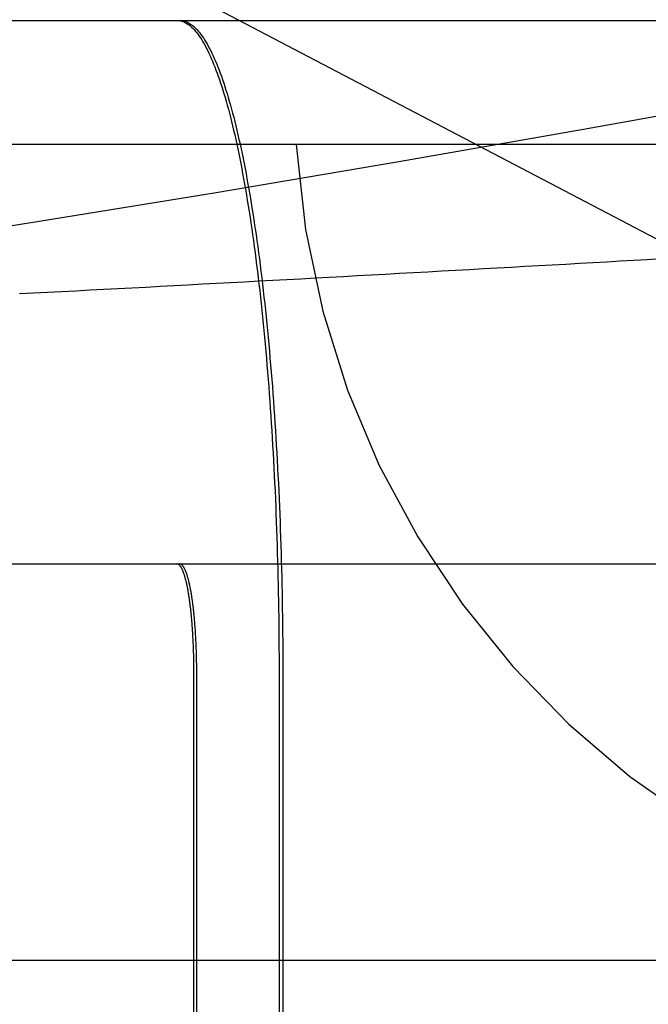
# Model space of a CAD drawing. Extents: x -58 to 285, y -226 to 2000.
# Drawn here: x 9 to 11, y -214 to -212 of the extents above; entities that cross this region are included whole.
import ezdxf

# ---------------------------------------------------------------- set-up
doc = ezdxf.new("R2010")
doc.units = 0
doc.header["$LTSCALE"] = 10
doc.linetypes.add('VERDECKT', pattern=[9.525, 6.35, -3.175])
doc.layers.get('0').update_dxf_attribs({"linetype": 'CONTINUOUS'})
doc.layers.add('STEMPEL', color=3, linetype='CONTINUOUS')

# ---------------------------------------------------------------- blocks, each defined once
blk = doc.blocks.new('A$C322A628B')
at = {"color": 1, "linetype": 'VERDECKT'}
for p, q in [((10.832631, -54.857552), (6.01233, -52.328779)), ((8.552865, -53.951356), (11.01233, -53.951356)), ((43.01233, -54.18001), (0.01233, -54.18001)), ((8.552865, -54.951356), (11.01233, -54.951356)), ((9.022169, -63.751356), (9.022169, -55.151356)), ((9.027339, -63.751356), (9.027339, -55.151356)), ((9.178603, -55.151356), (9.178603, -63.751356)), ((9.185498, -55.151356), (9.185498, -63.751356)), ((7.966761, -55.68001), (10.806751, -55.68001))]:
    blk.add_line(p, q, dxfattribs=at)
for points in [[(8.99088, -53.9514, 0), (8.99319, -53.9514, 0), (8.99549, -53.9517, 0), (8.99779, -53.9522, 0), (9.00009, -53.9528, 0), (9.00239, -53.9536, 0), (9.00469, -53.9546, 0), (9.00699, -53.9558, 0), (9.00928, -53.9571, 0), (9.01157, -53.9587, 0), (9.01386, -53.9604, 0), (9.01615, -53.9623, 0), (9.01843, -53.9643, 0), (9.0207, -53.9666, 0), (9.02297, -53.969, 0), (9.02524, -53.9716, 0), (9.0275, -53.9744, 0), (9.02976, -53.9774, 0), (9.03201, -53.9805, 0), (9.03426, -53.9838, 0), (9.03649, -53.9873, 0), (9.03873, -53.991, 0), (9.04095, -53.9948, 0), (9.04317, -53.9988, 0), (9.04537, -54.003, 0), (9.04757, -54.0074, 0), (9.04977, -54.0119, 0), (9.05195, -54.0166, 0), (9.05412, -54.0215, 0), (9.05629, -54.0265, 0), (9.05844, -54.0318, 0), (9.06059, -54.0371, 0), (9.06272, -54.0427, 0), (9.06484, -54.0484, 0), (9.06695, -54.0543, 0), (9.06905, -54.0604, 0), (9.07114, -54.0666, 0), (9.07322, -54.0729, 0), (9.07528, -54.0795, 0), (9.07733, -54.0862, 0), (9.07937, -54.0931, 0), (9.0814, -54.1001, 0), (9.08341, -54.1073, 0), (9.08541, -54.1146, 0), (9.08739, -54.1221, 0), (9.08936, -54.1297, 0), (9.09131, -54.1375, 0), (9.09325, -54.1455, 0), (9.09517, -54.1536, 0), (9.09708, -54.1618, 0), (9.09897, -54.1703, 0), (9.10085, -54.1788, 0), (9.10271, -54.1875, 0), (9.10455, -54.1964, 0), (9.10637, -54.2053, 0), (9.10818, -54.2145, 0), (9.10997, -54.2237, 0), (9.11174, -54.2332, 0), (9.1135, -54.2427, 0), (9.11523, -54.2524, 0), (9.11695, -54.2622, 0), (9.11865, -54.2722, 0), (9.12032, -54.2823, 0), (9.12198, -54.2925, 0), (9.12362, -54.3028, 0), (9.12524, -54.3133, 0), (9.12684, -54.3239, 0), (9.12842, -54.3346, 0), (9.12997, -54.3455, 0), (9.13151, -54.3565, 0), (9.13303, -54.3675, 0), (9.13452, -54.3788, 0), (9.13599, -54.3901, 0), (9.13744, -54.4015, 0), (9.13887, -54.4131, 0), (9.14028, -54.4247, 0), (9.14166, -54.4365, 0), (9.14302, -54.4484, 0), (9.14436, -54.4604, 0), (9.14567, -54.4725, 0), (9.14697, -54.4847, 0), (9.14823, -54.497, 0), (9.14948, -54.5094, 0), (9.1507, -54.5218, 0), (9.1519, -54.5344, 0), (9.15307, -54.5471, 0), (9.15422, -54.5599, 0), (9.15534, -54.5727, 0), (9.15644, -54.5857, 0), (9.15751, -54.5987, 0), (9.15856, -54.6118, 0), (9.15958, -54.625, 0), (9.16058, -54.6383, 0), (9.16155, -54.6516, 0), (9.1625, -54.6651, 0), (9.16342, -54.6786, 0), (9.16431, -54.6921, 0), (9.16518, -54.7058, 0), (9.16602, -54.7195, 0), (9.16684, -54.7333, 0), (9.16763, -54.7471, 0), (9.16839, -54.761, 0), (9.16913, -54.7749, 0), (9.16984, -54.7889, 0), (9.17052, -54.803, 0), (9.17118, -54.8171, 0), (9.1718, -54.8313, 0), (9.1724, -54.8455, 0), (9.17298, -54.8598, 0), (9.17352, -54.8741, 0), (9.17404, -54.8884, 0), (9.17453, -54.9028, 0), (9.175, -54.9172, 0), (9.17543, -54.9317, 0), (9.17584, -54.9462, 0), (9.17622, -54.9607, 0), (9.17657, -54.9753, 0), (9.1769, -54.9899, 0), (9.17719, -55.0045, 0), (9.17746, -55.0191, 0), (9.1777, -55.0337, 0), (9.17791, -55.0484, 0), (9.17809, -55.0631, 0), (9.17825, -55.0778, 0), (9.17838, -55.0925, 0), (9.17848, -55.1072, 0), (9.17855, -55.1219, 0), (9.17859, -55.1366, 0), (9.1786, -55.1514, 0)], [(8.99571, -53.9514, 0), (8.99804, -53.9514, 0), (9.00037, -53.9517, 0), (9.00269, -53.9522, 0), (9.00502, -53.9528, 0), (9.00735, -53.9536, 0), (9.00967, -53.9546, 0), (9.01199, -53.9558, 0), (9.01431, -53.9571, 0), (9.01663, -53.9587, 0), (9.01894, -53.9604, 0), (9.02125, -53.9623, 0), (9.02356, -53.9643, 0), (9.02586, -53.9666, 0), (9.02815, -53.969, 0), (9.03045, -53.9716, 0), (9.03273, -53.9744, 0), (9.03502, -53.9774, 0), (9.03729, -53.9805, 0), (9.03956, -53.9838, 0), (9.04182, -53.9873, 0), (9.04408, -53.991, 0), (9.04633, -53.9948, 0), (9.04857, -53.9988, 0), (9.0508, -54.003, 0), (9.05303, -54.0074, 0), (9.05524, -54.0119, 0), (9.05745, -54.0166, 0), (9.05965, -54.0215, 0), (9.06183, -54.0265, 0), (9.06401, -54.0318, 0), (9.06618, -54.0371, 0), (9.06834, -54.0427, 0), (9.07048, -54.0484, 0), (9.07262, -54.0543, 0), (9.07474, -54.0604, 0), (9.07685, -54.0666, 0), (9.07895, -54.0729, 0), (9.08104, -54.0795, 0), (9.08311, -54.0862, 0), (9.08517, -54.0931, 0), (9.08722, -54.1001, 0), (9.08925, -54.1073, 0), (9.09127, -54.1146, 0), (9.09328, -54.1221, 0), (9.09527, -54.1297, 0), (9.09724, -54.1375, 0), (9.0992, -54.1455, 0), (9.10115, -54.1536, 0), (9.10308, -54.1618, 0), (9.10499, -54.1703, 0), (9.10689, -54.1788, 0), (9.10877, -54.1875, 0), (9.11063, -54.1964, 0), (9.11247, -54.2053, 0), (9.1143, -54.2145, 0), (9.11611, -54.2237, 0), (9.1179, -54.2332, 0), (9.11967, -54.2427, 0), (9.12143, -54.2524, 0), (9.12316, -54.2622, 0), (9.12488, -54.2722, 0), (9.12658, -54.2823, 0), (9.12825, -54.2925, 0), (9.12991, -54.3028, 0), (9.13155, -54.3133, 0), (9.13316, -54.3239, 0), (9.13476, -54.3346, 0), (9.13633, -54.3455, 0), (9.13789, -54.3565, 0), (9.13942, -54.3675, 0), (9.14093, -54.3788, 0), (9.14242, -54.3901, 0), (9.14388, -54.4015, 0), (9.14533, -54.4131, 0), (9.14675, -54.4247, 0), (9.14815, -54.4365, 0), (9.14952, -54.4484, 0), (9.15088, -54.4604, 0), (9.15221, -54.4725, 0), (9.15351, -54.4847, 0), (9.15479, -54.497, 0), (9.15605, -54.5094, 0), (9.15729, -54.5218, 0), (9.1585, -54.5344, 0), (9.15968, -54.5471, 0), (9.16084, -54.5599, 0), (9.16198, -54.5727, 0), (9.16309, -54.5857, 0), (9.16417, -54.5987, 0), (9.16523, -54.6118, 0), (9.16627, -54.625, 0), (9.16728, -54.6383, 0), (9.16826, -54.6516, 0), (9.16922, -54.6651, 0), (9.17015, -54.6786, 0), (9.17105, -54.6921, 0), (9.17193, -54.7058, 0), (9.17278, -54.7195, 0), (9.17361, -54.7333, 0), (9.1744, -54.7471, 0), (9.17517, -54.761, 0), (9.17592, -54.7749, 0), (9.17664, -54.7889, 0), (9.17733, -54.803, 0), (9.17799, -54.8171, 0), (9.17862, -54.8313, 0), (9.17923, -54.8455, 0), (9.17981, -54.8598, 0), (9.18036, -54.8741, 0), (9.18089, -54.8884, 0), (9.18138, -54.9028, 0), (9.18185, -54.9172, 0), (9.18229, -54.9317, 0), (9.1827, -54.9462, 0), (9.18309, -54.9607, 0), (9.18344, -54.9753, 0), (9.18377, -54.9899, 0), (9.18407, -55.0045, 0), (9.18434, -55.0191, 0), (9.18458, -55.0337, 0), (9.1848, -55.0484, 0), (9.18498, -55.0631, 0), (9.18514, -55.0778, 0), (9.18527, -55.0925, 0), (9.18537, -55.1072, 0), (9.18544, -55.1219, 0), (9.18548, -55.1366, 0), (9.1855, -55.1514, 0)], [(9.02217, -55.1514, 0), (9.02217, -55.1489, 0), (9.02216, -55.1464, 0), (9.02215, -55.144, 0), (9.02213, -55.1415, 0), (9.02211, -55.1391, 0), (9.02208, -55.1366, 0), (9.02205, -55.1342, 0), (9.02202, -55.1318, 0), (9.02198, -55.1293, 0), (9.02193, -55.1269, 0), (9.02188, -55.1244, 0), (9.02183, -55.122, 0), (9.02177, -55.1196, 0), (9.02171, -55.1172, 0), (9.02164, -55.1147, 0), (9.02157, -55.1123, 0), (9.02149, -55.1099, 0), (9.02141, -55.1075, 0), (9.02132, -55.1051, 0), (9.02123, -55.1028, 0), (9.02114, -55.1004, 0), (9.02104, -55.098, 0), (9.02093, -55.0957, 0), (9.02082, -55.0933, 0), (9.02071, -55.091, 0), (9.02059, -55.0886, 0), (9.02047, -55.0863, 0), (9.02034, -55.084, 0), (9.02021, -55.0817, 0), (9.02007, -55.0794, 0), (9.01993, -55.0771, 0), (9.01979, -55.0748, 0), (9.01964, -55.0726, 0), (9.01948, -55.0703, 0), (9.01933, -55.0681, 0), (9.01916, -55.0658, 0), (9.019, -55.0636, 0), (9.01883, -55.0614, 0), (9.01865, -55.0592, 0), (9.01847, -55.0571, 0), (9.01829, -55.0549, 0), (9.0181, -55.0528, 0), (9.01791, -55.0506, 0), (9.01772, -55.0485, 0), (9.01752, -55.0464, 0), (9.01731, -55.0444, 0), (9.01711, -55.0423, 0), (9.0169, -55.0402, 0), (9.01668, -55.0382, 0), (9.01646, -55.0362, 0), (9.01624, -55.0342, 0), (9.01601, -55.0322, 0), (9.01578, -55.0303, 0), (9.01555, -55.0283, 0), (9.01531, -55.0264, 0), (9.01507, -55.0245, 0), (9.01482, -55.0226, 0), (9.01457, -55.0207, 0), (9.01432, -55.0189, 0), (9.01406, -55.017, 0), (9.0138, -55.0152, 0), (9.01354, -55.0134, 0), (9.01327, -55.0117, 0), (9.013, -55.0099, 0), (9.01273, -55.0082, 0), (9.01246, -55.0065, 0), (9.01218, -55.0048, 0), (9.01189, -55.0032, 0), (9.01161, -55.0015, 0), (9.01132, -54.9999, 0), (9.01103, -54.9983, 0), (9.01073, -54.9968, 0), (9.01043, -54.9952, 0), (9.01013, -54.9937, 0), (9.00983, -54.9922, 0), (9.00952, -54.9907, 0), (9.00921, -54.9893, 0), (9.0089, -54.9878, 0), (9.00858, -54.9864, 0), (9.00826, -54.9851, 0), (9.00794, -54.9837, 0), (9.00762, -54.9824, 0), (9.00729, -54.9811, 0), (9.00697, -54.9798, 0), (9.00664, -54.9786, 0), (9.0063, -54.9773, 0), (9.00597, -54.9761, 0), (9.00563, -54.975, 0), (9.00529, -54.9738, 0), (9.00495, -54.9727, 0), (9.0046, -54.9716, 0), (9.00426, -54.9706, 0), (9.00391, -54.9695, 0), (9.00356, -54.9685, 0), (9.00321, -54.9675, 0), (9.00285, -54.9666, 0), (9.0025, -54.9657, 0), (9.00214, -54.9648, 0), (9.00178, -54.9639, 0), (9.00142, -54.963, 0), (9.00106, -54.9622, 0), (9.0007, -54.9615, 0), (9.00033, -54.9607, 0), (8.99996, -54.96, 0), (8.9996, -54.9593, 0), (8.99923, -54.9586, 0), (8.99886, -54.958, 0), (8.99848, -54.9573, 0), (8.99811, -54.9568, 0), (8.99774, -54.9562, 0), (8.99736, -54.9557, 0), (8.99699, -54.9552, 0), (8.99661, -54.9547, 0), (8.99623, -54.9543, 0), (8.99585, -54.9539, 0), (8.99547, -54.9535, 0), (8.99509, -54.9532, 0), (8.99471, -54.9529, 0), (8.99433, -54.9526, 0), (8.99395, -54.9523, 0), (8.99357, -54.9521, 0), (8.99318, -54.9519, 0), (8.9928, -54.9517, 0), (8.99242, -54.9516, 0), (8.99203, -54.9515, 0), (8.99165, -54.9514, 0), (8.99127, -54.9514, 0), (8.99088, -54.9514, 0)], [(9.02734, -55.1514, 0), (9.02734, -55.1489, 0), (9.02733, -55.1464, 0), (9.02732, -55.144, 0), (9.0273, -55.1415, 0), (9.02728, -55.1391, 0), (9.02725, -55.1366, 0), (9.02722, -55.1342, 0), (9.02719, -55.1318, 0), (9.02715, -55.1293, 0), (9.0271, -55.1269, 0), (9.02705, -55.1244, 0), (9.027, -55.122, 0), (9.02694, -55.1196, 0), (9.02687, -55.1172, 0), (9.02681, -55.1147, 0), (9.02673, -55.1123, 0), (9.02665, -55.1099, 0), (9.02657, -55.1075, 0), (9.02648, -55.1051, 0), (9.02639, -55.1028, 0), (9.02629, -55.1004, 0), (9.02619, -55.098, 0), (9.02609, -55.0957, 0), (9.02598, -55.0933, 0), (9.02586, -55.091, 0), (9.02574, -55.0886, 0), (9.02562, -55.0863, 0), (9.02549, -55.084, 0), (9.02536, -55.0817, 0), (9.02522, -55.0794, 0), (9.02508, -55.0771, 0), (9.02493, -55.0748, 0), (9.02478, -55.0726, 0), (9.02463, -55.0703, 0), (9.02447, -55.0681, 0), (9.0243, -55.0658, 0), (9.02413, -55.0636, 0), (9.02396, -55.0614, 0), (9.02379, -55.0592, 0), (9.0236, -55.0571, 0), (9.02342, -55.0549, 0), (9.02323, -55.0528, 0), (9.02304, -55.0506, 0), (9.02284, -55.0485, 0), (9.02264, -55.0464, 0), (9.02243, -55.0444, 0), (9.02222, -55.0423, 0), (9.02201, -55.0402, 0), (9.02179, -55.0382, 0), (9.02157, -55.0362, 0), (9.02134, -55.0342, 0), (9.02111, -55.0322, 0), (9.02088, -55.0303, 0), (9.02064, -55.0283, 0), (9.0204, -55.0264, 0), (9.02016, -55.0245, 0), (9.01991, -55.0226, 0), (9.01966, -55.0207, 0), (9.0194, -55.0189, 0), (9.01915, -55.017, 0), (9.01888, -55.0152, 0), (9.01862, -55.0134, 0), (9.01835, -55.0117, 0), (9.01807, -55.0099, 0), (9.0178, -55.0082, 0), (9.01752, -55.0065, 0), (9.01724, -55.0048, 0), (9.01695, -55.0032, 0), (9.01666, -55.0015, 0), (9.01637, -54.9999, 0), (9.01607, -54.9983, 0), (9.01577, -54.9968, 0), (9.01547, -54.9952, 0), (9.01517, -54.9937, 0), (9.01486, -54.9922, 0), (9.01455, -54.9907, 0), (9.01424, -54.9893, 0), (9.01392, -54.9878, 0), (9.0136, -54.9864, 0), (9.01328, -54.9851, 0), (9.01296, -54.9837, 0), (9.01263, -54.9824, 0), (9.0123, -54.9811, 0), (9.01197, -54.9798, 0), (9.01164, -54.9786, 0), (9.0113, -54.9773, 0), (9.01096, -54.9761, 0), (9.01062, -54.975, 0), (9.01028, -54.9738, 0), (9.00993, -54.9727, 0), (9.00958, -54.9716, 0), (9.00923, -54.9706, 0), (9.00888, -54.9695, 0), (9.00853, -54.9685, 0), (9.00817, -54.9675, 0), (9.00781, -54.9666, 0), (9.00745, -54.9657, 0), (9.00709, -54.9648, 0), (9.00673, -54.9639, 0), (9.00636, -54.963, 0), (9.006, -54.9622, 0), (9.00563, -54.9615, 0), (9.00526, -54.9607, 0), (9.00489, -54.96, 0), (9.00452, -54.9593, 0), (9.00414, -54.9586, 0), (9.00377, -54.958, 0), (9.00339, -54.9573, 0), (9.00302, -54.9568, 0), (9.00264, -54.9562, 0), (9.00226, -54.9557, 0), (9.00188, -54.9552, 0), (9.0015, -54.9547, 0), (9.00112, -54.9543, 0), (9.00073, -54.9539, 0), (9.00035, -54.9535, 0), (8.99996, -54.9532, 0), (8.99958, -54.9529, 0), (8.99919, -54.9526, 0), (8.99881, -54.9523, 0), (8.99842, -54.9521, 0), (8.99803, -54.9519, 0), (8.99765, -54.9517, 0), (8.99726, -54.9516, 0), (8.99687, -54.9515, 0), (8.99648, -54.9514, 0), (8.9961, -54.9514, 0), (8.99571, -54.9514, 0)]]:
    blk.add_polyline3d(points, dxfattribs=at)
at = {"color": 1}
blk.add_polyline3d([(9.8798, -54.3903, 0), (9.85515, -54.3917, 0), (9.83043, -54.3931, 0), (9.80564, -54.3945, 0), (9.78079, -54.3959, 0), (9.75587, -54.3973, 0), (9.73088, -54.3988, 0), (9.70583, -54.4002, 0), (9.68071, -54.4016, 0), (9.65553, -54.403, 0), (9.63028, -54.4044, 0), (9.60497, -54.4058, 0), (9.57959, -54.4073, 0), (9.55415, -54.4087, 0), (9.52864, -54.4101, 0), (9.50307, -54.4115, 0), (9.47743, -54.413, 0), (9.45173, -54.4144, 0), (9.42597, -54.4158, 0), (9.40014, -54.4172, 0), (9.37425, -54.4187, 0), (9.34835, -54.4201, 0), (9.32244, -54.4215, 0), (9.29654, -54.4229, 0), (9.27065, -54.4244, 0), (9.24475, -54.4258, 0), (9.21886, -54.4272, 0), (9.19297, -54.4286, 0), (9.16708, -54.43, 0), (9.1412, -54.4314, 0), (9.11531, -54.4328, 0), (9.08943, -54.4342, 0), (9.06356, -54.4356, 0), (9.03768, -54.4369, 0), (9.01181, -54.4383, 0), (8.98594, -54.4397, 0), (8.96007, -54.4411, 0), (8.9342, -54.4425, 0), (8.90834, -54.4438, 0), (8.88248, -54.4452, 0), (8.85662, -54.4465, 0), (8.83076, -54.4479, 0), (8.8049, -54.4493, 0), (8.77905, -54.4506, 0), (8.7532, -54.452, 0), (8.72735, -54.4533, 0), (8.7015, -54.4546, 0)], dxfattribs=at)
at = {"color": 3, "linetype": 'CONTINUOUS'}
for radius in [58.5, 55.011663]:
    blk.add_circle((0, 0), radius, dxfattribs=at)
at = {"color": 1, "linetype": 'VERDECKT'}
for radius in [57, 54.5]:
    blk.add_circle((0, 0), radius, dxfattribs=at)
blk.add_arc((10.806751, -54.08001), 1.6, 183.583322, 270, dxfattribs=at)

msp = doc.modelspace()

# ---------------------------------------------------------------- block references
at = {"layer": 'STEMPEL'}
msp.add_blockref('A$C322A628B', (0.7372, -158.5), dxfattribs=at)

doc.saveas('drawing.dxf')
